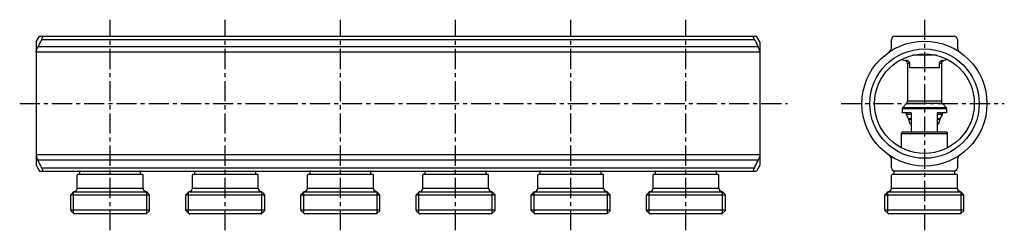
# Model space of a CAD drawing. Extents: x 1814 to 2412, y 1157 to 1285.
import ezdxf

# ---------------------------------------------------------------- set-up
doc = ezdxf.new("R2010")
doc.units = 0
doc.header["$LTSCALE"] = 32.67
doc.header["$MEASUREMENT"] = 0
doc.linetypes.add('CENTER', pattern=[0.6, 0.375, -0.075, 0.075, -0.075])
doc.layers.get('0').update_dxf_attribs({"linetype": 'CONTINUOUS'})
doc.layers.add('DEFAULT_1', color=7, linetype='CENTER')

msp = doc.modelspace()

# ---------------------------------------------------------------- linework, layer by layer
at = {"linetype": 'Continuous'}
for p, q in [((1823.61, 1271.17), (1825.63, 1274.67)), ((1823.61, 1271.17), (1823.61, 1196.17)), ((1825.63, 1274.67), (2261.59, 1274.67)), ((1826.98, 1272.67), (2260.25, 1272.67)), ((2263.61, 1271.17), (2261.59, 1274.67)), ((2263.61, 1271.17), (2263.61, 1196.17)), ((2343.61, 1268.14), (2343.61, 1272.67)), ((2345.61, 1274.67), (2381.61, 1274.67)), ((2383.61, 1272.67), (2383.61, 1268.14)), ((2263.61, 1264.86), (1823.61, 1264.86)), ((2262.54, 1268.14), (1824.68, 1268.14)), ((2370.88, 1263.07), (2356.34, 1263.07)), ((2349.67, 1260.56), (2351.83, 1259.97)), ((2351.83, 1259.97), (2352.54, 1259.97)), ((2353.31, 1258.04), (2353.31, 1235.1)), ((2354.75, 1258.04), (2353.31, 1258.04)), ((2354.75, 1255.47), (2354.75, 1258.04)), ((2372.48, 1258.04), (2372.48, 1255.47)), ((2373.91, 1258.04), (2372.48, 1258.04)), ((2373.91, 1258.04), (2373.91, 1235.1)), ((2374.69, 1259.97), (2375.39, 1259.97)), ((2377.56, 1260.56), (2375.39, 1259.97)), ((2372.48, 1255.47), (2354.75, 1255.47)), ((2352.73, 1233.69), (2350.41, 1231.37)), ((2374.5, 1233.69), (2352.73, 1233.69)), ((2373.91, 1235.1), (2353.31, 1235.1)), ((2365.1, 1233.67), (2362.13, 1233.67)), ((2374.5, 1233.69), (2376.82, 1231.37)), ((2350.11, 1230.66), (2350.11, 1228.07)), ((2350.11, 1230.66), (2377.11, 1230.66)), ((2355.61, 1228.07), (2350.11, 1228.07)), ((2350.41, 1231.37), (2376.82, 1231.37)), ((2352.61, 1227.02), (2352.61, 1228.07)), ((2355.61, 1228.07), (2355.61, 1216.27)), ((2371.61, 1216.27), (2371.61, 1228.07)), ((2377.11, 1228.07), (2371.61, 1228.07)), ((2374.61, 1227.02), (2374.61, 1228.07)), ((2377.11, 1230.66), (2377.11, 1228.07)), ((2355.61, 1227.02), (2352.61, 1227.02)), ((2353.98, 1224.55), (2352.67, 1226.82)), ((2353.98, 1224.55), (2354.13, 1224.23)), ((2353.98, 1224.55), (2355.61, 1224.55)), ((2354.83, 1221.61), (2354.13, 1224.23)), ((2354.13, 1224.23), (2355.61, 1224.23)), ((2355.61, 1221.32), (2355.22, 1221.32)), ((2374.61, 1227.02), (2371.61, 1227.02)), ((2371.61, 1224.55), (2373.25, 1224.55)), ((2371.61, 1224.23), (2373.09, 1224.23)), ((2372.01, 1221.32), (2371.61, 1221.32)), ((2372.39, 1221.61), (2373.09, 1224.23)), ((2373.25, 1224.55), (2373.09, 1224.23)), ((2373.25, 1224.55), (2374.56, 1226.82)), ((2349.61, 1206.82), (2349.61, 1215.87)), ((2377.61, 1215.27), (2349.61, 1215.27)), ((2377.21, 1216.27), (2350.01, 1216.27)), ((2377.61, 1206.82), (2377.61, 1215.87)), ((2263.61, 1202.49), (1823.61, 1202.49)), ((2262.54, 1199.21), (1824.68, 1199.21)), ((2343.61, 1194.67), (2343.61, 1199.21)), ((2383.61, 1199.21), (2383.61, 1194.67)), ((1823.61, 1196.17), (1825.63, 1192.67)), ((1825.63, 1192.67), (2261.59, 1192.67)), ((1826.98, 1194.67), (2260.25, 1194.67)), ((1850.11, 1191.07), (1850.11, 1192.27)), ((1887.11, 1191.07), (1887.11, 1192.27)), ((1920.11, 1191.07), (1920.11, 1192.27)), ((1957.11, 1191.07), (1957.11, 1192.27)), ((1990.11, 1191.07), (1990.11, 1192.27)), ((2027.11, 1191.07), (2027.11, 1192.27)), ((2060.11, 1191.07), (2060.11, 1192.27)), ((2097.11, 1191.07), (2097.11, 1192.27)), ((2130.11, 1191.07), (2130.11, 1192.27)), ((2167.11, 1191.07), (2167.11, 1192.27)), ((2200.11, 1191.07), (2200.11, 1192.27)), ((2237.11, 1191.07), (2237.11, 1192.27)), ((2263.61, 1196.17), (2261.59, 1192.67)), ((2345.11, 1191.07), (2345.11, 1192.27)), ((2381.61, 1192.67), (2345.61, 1192.67)), ((2382.11, 1191.07), (2382.11, 1192.27)), ((1848.61, 1182.27), (1848.61, 1190.27)), ((1888.21, 1190.67), (1849.01, 1190.67)), ((1888.61, 1182.27), (1888.61, 1190.27)), ((1918.61, 1182.27), (1918.61, 1190.27)), ((1958.21, 1190.67), (1919.01, 1190.67)), ((1958.61, 1182.27), (1958.61, 1190.27)), ((1988.61, 1182.27), (1988.61, 1190.27)), ((2028.21, 1190.67), (1989.01, 1190.67)), ((2028.61, 1182.27), (2028.61, 1190.27)), ((2058.61, 1182.27), (2058.61, 1190.27)), ((2098.21, 1190.67), (2059.01, 1190.67)), ((2098.61, 1182.27), (2098.61, 1190.27)), ((2128.61, 1182.27), (2128.61, 1190.27)), ((2168.21, 1190.67), (2129.01, 1190.67)), ((2168.61, 1182.27), (2168.61, 1190.27)), ((2198.61, 1182.27), (2198.61, 1190.27)), ((2238.21, 1190.67), (2199.01, 1190.67)), ((2238.61, 1182.27), (2238.61, 1190.27)), ((2343.61, 1182.27), (2343.61, 1190.27)), ((2383.21, 1190.67), (2344.01, 1190.67)), ((2383.61, 1182.27), (2383.61, 1190.27)), ((1844.61, 1178.27), (1846.61, 1180.27)), ((1846.31, 1166.97), (1846.31, 1179.97)), ((1846.31, 1179.97), (1890.91, 1179.97)), ((1848.61, 1182.27), (1888.61, 1182.27)), ((1892.61, 1178.27), (1890.61, 1180.27)), ((1890.91, 1166.97), (1890.91, 1179.97)), ((1914.61, 1178.27), (1916.61, 1180.27)), ((1916.31, 1179.97), (1960.91, 1179.97)), ((1916.31, 1166.97), (1916.31, 1179.97)), ((1918.61, 1182.27), (1958.61, 1182.27)), ((1962.61, 1178.27), (1960.61, 1180.27)), ((1960.91, 1166.97), (1960.91, 1179.97)), ((1984.61, 1178.27), (1986.61, 1180.27)), ((1986.31, 1179.97), (2030.91, 1179.97)), ((1986.31, 1166.97), (1986.31, 1179.97)), ((1988.61, 1182.27), (2028.61, 1182.27)), ((2032.61, 1178.27), (2030.61, 1180.27)), ((2030.91, 1166.97), (2030.91, 1179.97)), ((2054.61, 1178.27), (2056.61, 1180.27)), ((2056.31, 1179.97), (2100.91, 1179.97)), ((2056.31, 1166.97), (2056.31, 1179.97)), ((2058.61, 1182.27), (2098.61, 1182.27)), ((2102.61, 1178.27), (2100.61, 1180.27)), ((2100.91, 1166.97), (2100.91, 1179.97)), ((2124.61, 1178.27), (2126.61, 1180.27)), ((2126.31, 1179.97), (2170.91, 1179.97)), ((2126.31, 1166.97), (2126.31, 1179.97)), ((2128.61, 1182.27), (2168.61, 1182.27)), ((2172.61, 1178.27), (2170.61, 1180.27)), ((2170.91, 1166.97), (2170.91, 1179.97)), ((2194.61, 1178.27), (2196.61, 1180.27)), ((2196.31, 1179.97), (2240.91, 1179.97)), ((2196.31, 1166.97), (2196.31, 1179.97)), ((2198.61, 1182.27), (2238.61, 1182.27)), ((2242.61, 1178.27), (2240.61, 1180.27)), ((2240.91, 1166.97), (2240.91, 1179.97)), ((2339.61, 1178.27), (2341.61, 1180.27)), ((2341.31, 1166.97), (2341.31, 1179.97)), ((2341.31, 1179.97), (2385.91, 1179.97)), ((2343.61, 1182.27), (2383.61, 1182.27)), ((2387.61, 1178.27), (2385.61, 1180.27)), ((2385.91, 1166.97), (2385.91, 1179.97)), ((1844.61, 1168.84), (1844.61, 1178.27)), ((1844.61, 1178.27), (1892.61, 1178.27)), ((1892.61, 1168.84), (1892.61, 1178.27)), ((1914.61, 1178.27), (1962.61, 1178.27)), ((1914.61, 1168.84), (1914.61, 1178.27)), ((1962.61, 1168.84), (1962.61, 1178.27)), ((1984.61, 1178.27), (2032.61, 1178.27)), ((1984.61, 1168.84), (1984.61, 1178.27)), ((2032.61, 1168.84), (2032.61, 1178.27)), ((2054.61, 1178.27), (2102.61, 1178.27)), ((2054.61, 1168.84), (2054.61, 1178.27)), ((2102.61, 1168.84), (2102.61, 1178.27)), ((2124.61, 1178.27), (2172.61, 1178.27)), ((2124.61, 1168.84), (2124.61, 1178.27)), ((2172.61, 1168.84), (2172.61, 1178.27)), ((2194.61, 1178.27), (2242.61, 1178.27)), ((2194.61, 1168.84), (2194.61, 1178.27)), ((2242.61, 1168.84), (2242.61, 1178.27)), ((2339.61, 1168.84), (2339.61, 1178.27)), ((2339.61, 1178.27), (2387.61, 1178.27)), ((2387.61, 1168.84), (2387.61, 1178.27)), ((1892.61, 1168.84), (1844.61, 1168.84)), ((1846.5, 1166.79), (1844.73, 1168.56)), ((1890.73, 1166.79), (1892.5, 1168.56)), ((1962.61, 1168.84), (1914.61, 1168.84)), ((1916.5, 1166.79), (1914.73, 1168.56)), ((1960.73, 1166.79), (1962.5, 1168.56)), ((2032.61, 1168.84), (1984.61, 1168.84)), ((1986.5, 1166.79), (1984.73, 1168.56)), ((2030.73, 1166.79), (2032.5, 1168.56)), ((2102.61, 1168.84), (2054.61, 1168.84)), ((2056.5, 1166.79), (2054.73, 1168.56)), ((2100.73, 1166.79), (2102.5, 1168.56)), ((2172.61, 1168.84), (2124.61, 1168.84)), ((2126.5, 1166.79), (2124.73, 1168.56)), ((2170.73, 1166.79), (2172.5, 1168.56)), ((2242.61, 1168.84), (2194.61, 1168.84)), ((2196.5, 1166.79), (2194.73, 1168.56)), ((2240.73, 1166.79), (2242.5, 1168.56)), ((2387.61, 1168.84), (2339.61, 1168.84)), ((2341.5, 1166.79), (2339.73, 1168.56)), ((2385.73, 1166.79), (2387.5, 1168.56)), ((1890.45, 1166.67), (1846.78, 1166.67)), ((1960.45, 1166.67), (1916.78, 1166.67)), ((2030.45, 1166.67), (1986.78, 1166.67)), ((2100.45, 1166.67), (2056.78, 1166.67)), ((2170.45, 1166.67), (2126.78, 1166.67)), ((2240.45, 1166.67), (2196.78, 1166.67)), ((2385.45, 1166.67), (2341.78, 1166.67))]:
    msp.add_line(p, q, dxfattribs=at)
for radius in [38, 30.3]:
    msp.add_circle((2363.61, 1233.67), radius, dxfattribs=at)
msp.add_circle((2363.61, 1233.67), 33.25)
for centre, radius, start, end in [((2345.61, 1272.67), 2, 90, 180), ((2381.61, 1272.67), 2, 0, 90), ((2339.61, 1268.14), 4, 304.8499, 0), ((2387.61, 1268.14), 4, 180, 235.1501), ((2351.31, 1258.04), 2, 0, 74.87599), ((2375.91, 1258.04), 2, 105.12401, 180), ((2351.31, 1235.1), 2, 315, 0), ((2375.91, 1235.1), 2, 180, 225), ((2351.11, 1230.66), 1, 135, 180), ((2376.11, 1230.66), 1, 0, 45), ((2353.01, 1227.02), 0.4, 180, 210), ((2355.22, 1221.72), 0.4, 195.00001, 270), ((2372.01, 1221.72), 0.4, 270, 344.99999), ((2374.21, 1227.02), 0.4, 330, 0), ((2350.01, 1215.87), 0.4, 90, 180), ((2377.21, 1215.87), 0.4, 0, 90), ((2339.61, 1199.21), 4, 0, 55.1501), ((2387.61, 1199.21), 4, 124.8499, 180), ((1850.51, 1192.27), 0.4, 90, 180), ((1886.71, 1192.27), 0.4, 0, 90), ((1920.51, 1192.27), 0.4, 90, 180), ((1956.71, 1192.27), 0.4, 0, 90), ((1990.51, 1192.27), 0.4, 90, 180), ((2026.71, 1192.27), 0.4, 0, 90), ((2060.51, 1192.27), 0.4, 90, 180), ((2096.71, 1192.27), 0.4, 0, 90), ((2130.51, 1192.27), 0.4, 90, 180), ((2166.71, 1192.27), 0.4, 0, 90), ((2200.51, 1192.27), 0.4, 90, 180), ((2236.71, 1192.27), 0.4, 0, 90), ((2345.61, 1194.67), 2, 180, 270), ((2345.51, 1192.27), 0.4, 90, 180), ((2381.61, 1194.67), 2, 270, 0), ((2381.71, 1192.27), 0.4, 0, 90), ((1849.01, 1190.27), 0.4, 90, 180), ((1849.71, 1191.07), 0.4, 270.00001, 0), ((1887.51, 1191.07), 0.4, 180, 269.99999), ((1888.21, 1190.27), 0.4, 0, 90), ((1919.01, 1190.27), 0.4, 90, 180), ((1919.71, 1191.07), 0.4, 270.00001, 0), ((1957.51, 1191.07), 0.4, 180, 269.99999), ((1958.21, 1190.27), 0.4, 0, 90), ((1989.01, 1190.27), 0.4, 90, 180), ((1989.71, 1191.07), 0.4, 270.00001, 0), ((2027.51, 1191.07), 0.4, 180, 269.99999), ((2028.21, 1190.27), 0.4, 0, 90), ((2059.01, 1190.27), 0.4, 90, 180), ((2059.71, 1191.07), 0.4, 270.00001, 0), ((2097.51, 1191.07), 0.4, 180, 269.99999), ((2098.21, 1190.27), 0.4, 0, 90), ((2129.01, 1190.27), 0.4, 90, 180), ((2129.71, 1191.07), 0.4, 270.00001, 0), ((2167.51, 1191.07), 0.4, 180, 269.99999), ((2168.21, 1190.27), 0.4, 0, 90), ((2199.01, 1190.27), 0.4, 90, 180), ((2199.71, 1191.07), 0.4, 270.00001, 0), ((2237.51, 1191.07), 0.4, 180, 269.99999), ((2238.21, 1190.27), 0.4, 0, 90), ((2344.01, 1190.27), 0.4, 90, 180), ((2344.71, 1191.07), 0.4, 270.00001, 0), ((2382.51, 1191.07), 0.4, 180, 269.99999), ((2383.21, 1190.27), 0.4, 0, 90), ((1846.61, 1182.27), 2, 270, 0), ((1890.61, 1182.27), 2, 180, 270), ((1916.61, 1182.27), 2, 270, 0), ((1960.61, 1182.27), 2, 180, 270), ((1986.61, 1182.27), 2, 270, 0), ((2030.61, 1182.27), 2, 180, 270), ((2056.61, 1182.27), 2, 270, 0), ((2100.61, 1182.27), 2, 180, 270), ((2126.61, 1182.27), 2, 270, 0), ((2170.61, 1182.27), 2, 180, 270), ((2196.61, 1182.27), 2, 270, 0), ((2240.61, 1182.27), 2, 180, 270), ((2341.61, 1182.27), 2, 270, 0), ((2385.61, 1182.27), 2, 180, 270), ((1845.01, 1168.84), 0.4, 180, 225), ((1892.21, 1168.84), 0.4, 315, 0), ((1915.01, 1168.84), 0.4, 180, 225), ((1962.21, 1168.84), 0.4, 315, 0), ((1985.01, 1168.84), 0.4, 180, 225), ((2032.21, 1168.84), 0.4, 315, 0), ((2055.01, 1168.84), 0.4, 180, 225), ((2102.21, 1168.84), 0.4, 315, 0), ((2125.01, 1168.84), 0.4, 180, 225), ((2172.21, 1168.84), 0.4, 315, 0), ((2195.01, 1168.84), 0.4, 180, 225), ((2242.21, 1168.84), 0.4, 315, 0), ((2340.01, 1168.84), 0.4, 180, 225), ((2387.21, 1168.84), 0.4, 315, 0), ((1846.78, 1167.07), 0.4, 225, 270), ((1890.45, 1167.07), 0.4, 270, 315), ((1916.78, 1167.07), 0.4, 225, 270), ((1960.45, 1167.07), 0.4, 270, 315), ((1986.78, 1167.07), 0.4, 225, 270), ((2030.45, 1167.07), 0.4, 270, 315), ((2056.78, 1167.07), 0.4, 225, 270), ((2100.45, 1167.07), 0.4, 270, 315), ((2126.78, 1167.07), 0.4, 225, 270), ((2170.45, 1167.07), 0.4, 270, 315), ((2196.78, 1167.07), 0.4, 225, 270), ((2240.45, 1167.07), 0.4, 270, 315), ((2341.78, 1167.07), 0.4, 225, 270), ((2385.45, 1167.07), 0.4, 270, 315)]:
    msp.add_arc(centre, radius, start, end, dxfattribs=at)
for points, knots in [([(1826.98, 1272.67), (1826.59, 1271.91), (1825.81, 1270.4), (1825.05, 1268.88), (1824.68, 1268.14)], [0, 0, 0, 0, 2.58617, 5.081701, 5.081701, 5.081701, 5.081701]), ([(1826.98, 1272.67), (1827.11, 1272.93), (1827.34, 1273.4), (1827.52, 1274), (1827.7, 1274.47), (1827.57, 1274.63), (1827.53, 1274.67)], [0, 0, 0, 0, 0.851108, 1.54265, 1.981077, 2.153488, 2.153488, 2.153488, 2.153488]), ([(2260.25, 1272.67), (2260.12, 1272.93), (2259.88, 1273.4), (2259.71, 1274), (2259.52, 1274.47), (2259.66, 1274.63), (2259.7, 1274.67)], [0, 0, 0, 0, 0.851108, 1.54265, 1.981077, 2.153488, 2.153488, 2.153488, 2.153488]), ([(2260.25, 1272.67), (2260.64, 1271.91), (2261.41, 1270.4), (2262.17, 1268.88), (2262.54, 1268.14)], [0, 0, 0, 0, 2.58617, 5.081701, 5.081701, 5.081701, 5.081701]), ([(1823.61, 1264.86), (1823.63, 1265.06), (1823.66, 1265.44), (1823.76, 1265.8), (1823.8, 1265.96)], [0, 0, 0, 0, 0.614395, 1.120801, 1.120801, 1.120801, 1.120801]), ([(1823.8, 1265.96), (1823.83, 1266.05), (1823.94, 1266.45), (1824.22, 1267.18), (1824.52, 1267.81), (1824.68, 1268.14)], [0, 0, 0, 0, 0.282321, 1.239917, 2.353758, 2.353758, 2.353758, 2.353758]), ([(2263.43, 1265.96), (2263.4, 1266.05), (2263.28, 1266.45), (2263, 1267.18), (2262.7, 1267.81), (2262.54, 1268.14)], [0, 0, 0, 0, 0.282321, 1.239917, 2.353758, 2.353758, 2.353758, 2.353758]), ([(2263.61, 1264.86), (2263.6, 1265.06), (2263.57, 1265.44), (2263.47, 1265.8), (2263.43, 1265.96)], [0, 0, 0, 0, 0.614395, 1.120801, 1.120801, 1.120801, 1.120801]), ([(2354.75, 1258.04), (2354.74, 1258.14), (2354.73, 1258.34), (2354.6, 1258.64), (2354.41, 1258.93), (2354.15, 1259.2), (2353.83, 1259.45), (2353.45, 1259.67), (2353.02, 1259.86), (2352.7, 1259.93), (2352.54, 1259.97)], [0, 0, 0, 0, 0.290916, 0.613997, 0.958444, 1.33259, 1.7334, 2.168076, 2.638356, 3.141229, 3.141229, 3.141229, 3.141229]), ([(2374.69, 1259.97), (2374.52, 1259.93), (2374.21, 1259.86), (2373.78, 1259.67), (2373.4, 1259.45), (2373.08, 1259.2), (2372.82, 1258.93), (2372.62, 1258.64), (2372.5, 1258.34), (2372.48, 1258.14), (2372.48, 1258.04)], [0, 0, 0, 0, 0.502873, 0.973153, 1.407829, 1.808639, 2.182785, 2.527232, 2.850312, 3.141229, 3.141229, 3.141229, 3.141229]), ([(1823.61, 1202.49), (1823.63, 1202.28), (1823.66, 1201.91), (1823.76, 1201.55), (1823.8, 1201.39)], [0, 0, 0, 0, 0.614395, 1.120801, 1.120801, 1.120801, 1.120801]), ([(1823.8, 1201.39), (1823.83, 1201.3), (1823.94, 1200.9), (1824.22, 1200.16), (1824.52, 1199.54), (1824.68, 1199.21)], [0, 0, 0, 0, 0.282321, 1.239917, 2.353758, 2.353758, 2.353758, 2.353758]), ([(1826.98, 1194.67), (1826.59, 1195.44), (1825.81, 1196.95), (1825.05, 1198.46), (1824.68, 1199.21)], [0, 0, 0, 0, 2.58617, 5.081701, 5.081701, 5.081701, 5.081701]), ([(2260.25, 1194.67), (2260.64, 1195.44), (2261.41, 1196.95), (2262.17, 1198.46), (2262.54, 1199.21)], [0, 0, 0, 0, 2.58617, 5.081701, 5.081701, 5.081701, 5.081701]), ([(2263.43, 1201.39), (2263.4, 1201.3), (2263.28, 1200.9), (2263, 1200.16), (2262.7, 1199.54), (2262.54, 1199.21)], [0, 0, 0, 0, 0.282321, 1.239917, 2.353758, 2.353758, 2.353758, 2.353758]), ([(2263.61, 1202.49), (2263.6, 1202.28), (2263.57, 1201.91), (2263.47, 1201.55), (2263.43, 1201.39)], [0, 0, 0, 0, 0.614395, 1.120801, 1.120801, 1.120801, 1.120801]), ([(1826.98, 1194.67), (1827.11, 1194.42), (1827.34, 1193.95), (1827.52, 1193.35), (1827.7, 1192.88), (1827.57, 1192.72), (1827.53, 1192.67)], [0, 0, 0, 0, 0.851108, 1.54265, 1.981077, 2.153488, 2.153488, 2.153488, 2.153488]), ([(2260.25, 1194.67), (2260.12, 1194.42), (2259.88, 1193.95), (2259.71, 1193.35), (2259.52, 1192.88), (2259.66, 1192.72), (2259.7, 1192.67)], [0, 0, 0, 0, 0.851108, 1.54265, 1.981077, 2.153488, 2.153488, 2.153488, 2.153488])]:
    msp.add_open_spline(points, degree=3, knots=knots, dxfattribs=at)
at = {"layer": 'DEFAULT_1', "linetype": 'CENTER'}
for p, q in [((1868.61, 1156.67), (1868.61, 1284.67)), ((1938.61, 1156.67), (1938.61, 1284.67)), ((2008.61, 1156.67), (2008.61, 1284.67)), ((2078.61, 1156.67), (2078.61, 1284.67)), ((2148.61, 1156.67), (2148.61, 1284.67)), ((2218.61, 1156.67), (2218.61, 1284.67)), ((2363.61, 1284.67), (2363.61, 1156.67)), ((1813.61, 1233.67), (2280.41, 1233.67)), ((2312.9, 1233.67), (2412.16, 1233.67))]:
    msp.add_line(p, q, dxfattribs=at)

doc.saveas('drawing.dxf')
